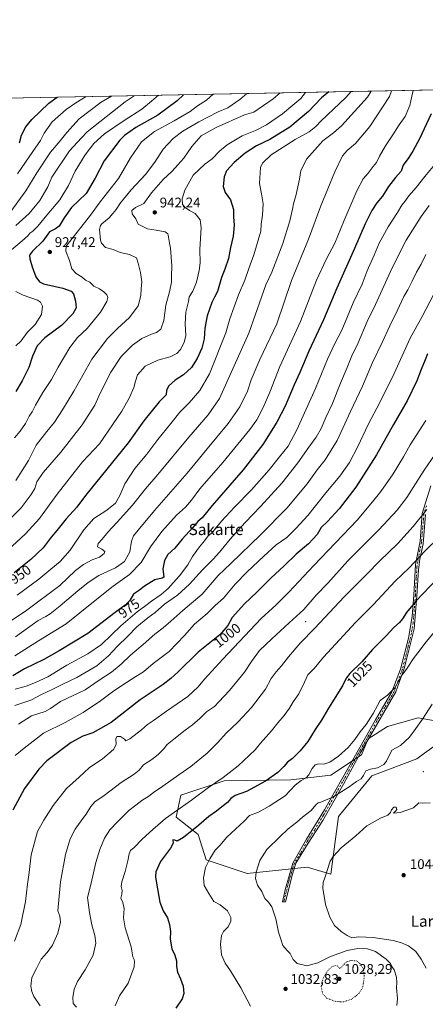
# Model space of a CAD drawing. Units: metres. Extents: x 630842 to 634298, y 4755126 to 4757506.
# Drawn here: x 631347 to 631636, y 4756803 to 4757506 of the extents above; entities that cross this region are included whole.
import ezdxf
from ezdxf.enums import TextEntityAlignment as Align

# ---------------------------------------------------------------- set-up
doc = ezdxf.new("R2010")
doc.units = ezdxf.units.M
doc.header["$MEASUREMENT"] = 0
doc.linetypes.add('DGN Style 4', pattern=[2.638475, 1.318413, -0.659207, 0.001648, -0.659207])
doc.linetypes.add('DGN Style 5', pattern=[1.153612, 0.494405, -0.659207])
for name, color, linetype, lineweight in [('Arbolado forestal CxS', 92, 'Continuous', 0), ('Camino Cxs', 7, 'Continuous', 0), ('Camino eje', 30, 'DGN Style 4', 13), ('Centroide de Edificación ligera', 7, 'Continuous', 0), ('Comarca CxS', 21, 'Continuous', 0), ('Comunidad Autónoma CxS', 142, 'Continuous', 0), ('Curva de nivel maestra', 30, 'Continuous', 30), ('Curva de nivel normal', 30, 'Continuous', 0), ('Curva de nivel normal depresión', 30, 'DGN Style 5', 0), ('Entidad de ámbito territorial CxS', 92, 'Continuous', 0), ('Matorral CxS', 135, 'Continuous', 0), ('Municipio CxS', 4, 'Continuous', 0), ('Provincia CxS', 1, 'Continuous', 0), ('Punto de cota en terreno', 7, 'Continuous', 0), ('Rótulo de curva de nivel directora', 7, 'Continuous', 0), ('Rótulo de punto de cota en terreno', 7, 'Continuous', 0), ('Texto cartográfico', 7, 'Continuous', 0)]:
    doc.layers.add(name, color=color, linetype=linetype, lineweight=lineweight)
doc.styles.add('Style-Arial', font='txt')

# ---------------------------------------------------------------- blocks, each defined once
blk = doc.blocks.new('*U9')
at = {"layer": 'Arbolado forestal CxS', "color": 92, "linetype": 'Continuous', "lineweight": 0}
for points in [[(631312.1086, 4757449.4519, 906.5803), (633379.9658, 4757489.3892, 829.7877)], [(631659.6037, 4757002.4805, 1037.8321), (631631.4825, 4757007.4305, 1034.4766), (631609.4533, 4757001.1051, 1031.6029), (631595.6249, 4756992.4763, 1030.983), (631590.8465, 4756980.9115, 1032.038), (631568.9739, 4756966.3389, 1031.9685), (631540.4387, 4756963.0199, 1027.7077), (631492.7493, 4756962.3543, 1019.9311), (631461.9049, 4756952.1161, 1017.1255), (631458.5243, 4756936.3441, 1020.85), (631474.2939, 4756923.9509, 1025.4352), (631479.9255, 4756905.9257, 1029.3306), (631509.1557, 4756896.1009, 1033.6702), (631552.0029, 4756900.8397, 1038.9713), (631568.912, 4756895.7831, 1039.9091), (631574.5321, 4756936.8899, 1037.1159), (631598.2473, 4756965.8671, 1034.6341), (631630.3579, 4756978.1783, 1036.3123), (631635.9331, 4756982.1267, 1036.6163), (631650.0033, 4756992.0909, 1037.514)]]:
    blk.add_polyline3d(points, dxfattribs=at)
blk = doc.blocks.new('5PATER')
at = {"layer": 'Punto de cota en terreno', "linetype": 'Continuous', "lineweight": 0}
h = blk.add_hatch(color=51, dxfattribs=at)
edge = h.paths.add_edge_path()
edge.add_ellipse((0, 0), major_axis=(-0.11, -0.111), ratio=0.999422, start_angle=0, end_angle=360)

msp = doc.modelspace()

# ---------------------------------------------------------------- linework, layer by layer
at = {"layer": 'Arbolado forestal CxS', "color": 92, "linetype": 'Continuous', "lineweight": 0, "extrusion": (-0.200118, -0.003865, 0.979764), "elevation": -143836.5229, "flags": 128}
msp.add_lwpolyline([(-4744371.7765, 708610.3221), (-4744371.7765, 709039.8746)], dxfattribs=at)
at = {"layer": 'Arbolado forestal CxS', "color": 92, "linetype": 'Continuous', "lineweight": 0}
for points in [[(631659.6037, 4757002.4805, 1037.8321), (631631.4825, 4757007.4305, 1034.4766), (631609.4533, 4757001.1051, 1031.6029), (631595.6249, 4756992.4763, 1030.983), (631590.8465, 4756980.9115, 1032.038), (631568.9739, 4756966.3389, 1031.9685), (631540.4387, 4756963.0199, 1027.7077), (631492.7493, 4756962.3543, 1019.9311), (631461.9049, 4756952.1161, 1017.1255), (631458.5243, 4756936.3441, 1020.85), (631474.2939, 4756923.9509, 1025.4352), (631479.9255, 4756905.9257, 1029.3306), (631509.1557, 4756896.1009, 1033.6702), (631552.0029, 4756900.8397, 1038.9713), (631568.912, 4756895.7831, 1039.9091)], [(631568.912, 4756895.7831, 1039.9091), (631574.5321, 4756936.8899, 1037.1159), (631598.2473, 4756965.8671, 1034.6341), (631630.3579, 4756978.1783, 1036.3123), (631635.9331, 4756982.1267, 1036.6163), (631650.0033, 4756992.0909, 1037.514)]]:
    msp.add_polyline3d(points, dxfattribs=at)
at = {"layer": 'Camino Cxs', "color": 7, "linetype": 'Continuous', "lineweight": 0}
msp.add_polyline3d([(631636.6801, 4757152.6801, 1033.3861), (631634.8501, 4757131.6901, 1038.265), (631632.6701, 4757120.7701, 1041.1556), (631631.5101, 4757113.1001, 1043.2608), (631630.5001, 4757094.6201, 1040.5137), (631628.4901, 4757070.9101, 1036.9578), (631623.8101, 4757051.8101, 1031.2958), (631621.4701, 4757042.5601, 1034.1279), (631615.4601, 4757025.9601, 1035.7566), (631602.6201, 4757003.8001, 1045.3976), (631590.4301, 4756982.8201, 1043.6002), (631578.0701, 4756960.1101, 1041.2802), (631563.2601, 4756934.0401, 1038.9614), (631552.9001, 4756917.9101, 1042.4253), (631544.0501, 4756903.5001, 1043.9645), (631541.5401, 4756895.8201, 1047.8232), (631536.5301, 4756875.9301, 1040.3704), (631534.5101, 4756875.9101, 1041.9457), (631536.5601, 4756885.5101, 1046.0691), (631541.8801, 4756903.5601, 1042.9904), (631551.7101, 4756920.8401, 1040.7965), (631564.4101, 4756941.5801, 1039.7255), (631576.7001, 4756963.0801, 1043.4049), (631589.8001, 4756986.1201, 1045.6662), (631600.8001, 4757005.9401, 1044.0659), (631612.6701, 4757025.9101, 1036.9946), (631618.8201, 4757042.0401, 1032.2952), (631624.5501, 4757064.3101, 1031.1239), (631627.0101, 4757079.6701, 1034.0906), (631628.2401, 4757095.0401, 1041.4803), (631629.4701, 4757116.9301, 1042.3537), (631632.6901, 4757133.6301, 1038.6537), (631634.3301, 4757153.2101, 1033.5293), (631640.4701, 4757173.1801, 1034.4089)], dxfattribs=at)
msp.add_polyline3d([(631636.6801, 4757152.6801, 1033.3861), (631634.8501, 4757131.6901, 1038.265), (631632.6701, 4757120.7701, 1041.1556), (631631.5101, 4757113.1001, 1043.2608), (631630.5001, 4757094.6201, 1040.5137), (631628.4901, 4757070.9101, 1036.9578), (631623.8101, 4757051.8101, 1031.2958), (631621.4701, 4757042.5601, 1034.1279), (631615.4601, 4757025.9601, 1035.7566), (631602.6201, 4757003.8001, 1045.3976), (631590.4301, 4756982.8201, 1043.6002), (631578.0701, 4756960.1101, 1041.2802), (631563.2601, 4756934.0401, 1038.9614), (631552.9001, 4756917.9101, 1042.4253), (631544.0501, 4756903.5001, 1043.9645), (631541.5401, 4756895.8201, 1047.8232), (631536.5301, 4756875.9301, 1040.3704), (631534.5101, 4756875.9101, 1041.9457), (631536.5601, 4756885.5101, 1046.0691), (631541.8801, 4756903.5601, 1042.9904), (631551.7101, 4756920.8401, 1040.7965), (631564.4101, 4756941.5801, 1039.7255), (631576.7001, 4756963.0801, 1043.4049), (631589.8001, 4756986.1201, 1045.6662), (631600.8001, 4757005.9401, 1044.0659), (631612.6701, 4757025.9101, 1036.9946), (631618.8201, 4757042.0401, 1032.2952), (631624.5501, 4757064.3101, 1031.1239), (631627.0101, 4757079.6701, 1034.0906), (631628.2401, 4757095.0401, 1041.4803), (631629.4701, 4757116.9301, 1042.3537), (631632.6901, 4757133.6301, 1038.6537), (631634.3301, 4757153.2101, 1033.5293), (631640.4701, 4757173.1801, 1034.4089)], dxfattribs=at)
at = {"layer": 'Camino eje', "color": 30, "linetype": 'DGN Style 4', "lineweight": 13}
msp.add_polyline3d([(631637.2601, 4757158.8151, 1027.384), (631635.5051, 4757152.9451, 1033.4311), (631634.6851, 4757143.1551, 1034.8351), (631633.7701, 4757132.6601, 1038.8311), (631632.6801, 4757127.2001, 1038.0224), (631631.0701, 4757118.8501, 1042.6625), (631630.4901, 4757115.0151, 1042.5033), (631629.8751, 4757104.0701, 1036.9963), (631629.3701, 4757094.8301, 1040.9885), (631628.7551, 4757087.1451, 1034.1018), (631627.7501, 4757075.2901, 1036.0489), (631626.5201, 4757067.6101, 1034.4192), (631624.1801, 4757058.0601, 1030.5939), (631621.3151, 4757046.9251, 1032.1312), (631620.1451, 4757042.3001, 1033.198), (631617.1401, 4757034.0001, 1035.1072), (631614.0651, 4757025.9351, 1036.3727), (631607.6451, 4757014.8551, 1037.0503), (631601.7101, 4757004.8701, 1044.6779), (631596.2101, 4756994.9601, 1048.1193), (631590.1151, 4756984.4701, 1044.5827), (631583.5651, 4756972.9501, 1045.5799), (631577.3851, 4756961.5951, 1042.3663), (631571.2401, 4756950.8451, 1039.4708), (631563.8351, 4756937.8101, 1039.302), (631557.4851, 4756927.4401, 1040.0538), (631552.3051, 4756919.3751, 1041.6052), (631547.3901, 4756910.7351, 1042.7714), (631542.9651, 4756903.5301, 1043.5474), (631541.7101, 4756899.6901, 1044.9719), (631539.0501, 4756890.6651, 1048.5837), (631536.5451, 4756880.7201, 1043.0162), (631535.5201, 4756875.9201, 1041.1597)], dxfattribs=at)
at = {"layer": 'Centroide de Edificación ligera', "color": 7, "linetype": 'Continuous', "lineweight": 0}
for p in [(631551, 4757076, 1026.8095), (631635, 4756969, 1050.772)]:
    msp.add_point(p, dxfattribs=at)
at = {"layer": 'Comarca CxS', "color": 21, "linetype": 'Continuous', "lineweight": 0, "flags": 128}
msp.add_lwpolyline([(630873.295, 4755794.496), (630854.271, 4756790.8738), (630841.87, 4757440.37), (632624.2547, 4757474.7939)], dxfattribs=at)
at = {"layer": 'Comunidad Autónoma CxS', "color": 142, "linetype": 'Continuous', "lineweight": 0, "flags": 128}
msp.add_lwpolyline([(632390.9647, 4755156.031), (630886.04, 4755126.98), (630873.295, 4755794.496), (630854.271, 4756790.8738), (630841.87, 4757440.37), (632624.2547, 4757474.7939), (633344.3573, 4757488.7015), (633365.8391, 4757489.1164), (633380.8869, 4757489.407), (633813.0876, 4757497.7542), (634240.55, 4757506.01), (634247.7913, 4757136.2908), (634285.86, 4755192.61), (632435.6567, 4755156.8937), (632411.9064, 4755156.4353)], close=True, dxfattribs=at)
at = {"layer": 'Curva de nivel maestra', "color": 30, "linetype": 'Continuous', "lineweight": 30, "flags": 128}
for points, elevation in [([(631567.5, 4757454.3844), (631562.37, 4757450.1001), (631553.03, 4757440.4901), (631539.64, 4757429.1601), (631525.53, 4757420.4801), (631515.95, 4757415.8201), (631507.75, 4757410.6401), (631499.89, 4757403.9301), (631494.57, 4757398.0601), (631492.73, 4757393.6801), (631492, 4757386.7701), (631493.46, 4757382.4701), (631497.32, 4757377.3201), (631499.57, 4757370.5401), (631499.6, 4757365.1801), (631499.9, 4757359.3101), (631499.2, 4757351.4401), (631497.4, 4757343.2601), (631495.96, 4757335.5201), (631493.22, 4757327.8801), (631490.82, 4757321.9601), (631488.09, 4757311.7701), (631485.87, 4757307.7701), (631484.09, 4757304.1001), (631480.8, 4757294.4401), (631479.01, 4757285.7701), (631478.44, 4757278.1001), (631476.82, 4757271.4401), (631473.6, 4757264.0801), (631469.47, 4757257.6601), (631463.88, 4757252.2801), (631457.91, 4757248.5801), (631453.09, 4757244.2401), (631451.69, 4757241.1801), (631451.41, 4757238.0401), (631446.51, 4757233.1001), (631435.38, 4757219.5201), (631424.27, 4757203.7701), (631393.82, 4757166.1001), (631387.52, 4757157.7701), (631380.02, 4757149.4401), (631373.22, 4757141.0701), (631369.24, 4757136.4601), (631363.48, 4757128.8401), (631354.81, 4757120.4001), (631342.96, 4757111.0201)], 950), ([(631463.8295, 4757452.3821), (631459.3, 4757448.1101), (631445.56, 4757437.8301), (631429.66, 4757428.9401), (631421.73, 4757423.4001), (631418.2, 4757419.8801), (631407.23, 4757405.1201), (631400.76, 4757392.8201), (631394.36, 4757381.9701), (631383.87, 4757371.9701), (631378.63, 4757364.5201), (631375.08, 4757358.6601), (631372.27, 4757356.6801), (631368.19, 4757354.5801), (631363.31, 4757347.7701), (631356.02, 4757340.7701), (631353.78, 4757337.7701), (631353.99, 4757335.1001), (631355.6, 4757329.4401), (631358.28, 4757322.3401), (631361.04, 4757318.8301), (631363.9, 4757317.4501), (631377.62, 4757314.2501), (631383.58, 4757312.2101), (631385.16, 4757310.1201), (631386.69, 4757305.0201), (631387.16, 4757300.1501), (631384.78, 4757295.9001), (631376.71, 4757287.6401), (631364.84, 4757278.7701), (631359.37, 4757273.1001), (631355.9, 4757265.7901), (631353.28, 4757257.5201), (631348.58, 4757248.1201), (631343.99, 4757240.4401)], 925), ([(631346.72, 4757418.1001), (631348.12, 4757423.6001), (631351.28, 4757429.5901), (631355.49, 4757434.6701), (631367.57, 4757446.3401), (631373.4891, 4757450.6373)], 900), ([(631640.72, 4757438.8301), (631632.43, 4757420.8301), (631627.73, 4757412.6701), (631624.61, 4757407.6601), (631620.7, 4757402.1001), (631619.17, 4757397.7701), (631615.27, 4757393.2901), (631610.09, 4757386.7801), (631605.81, 4757379.9801), (631601.95, 4757375.1801), (631598.37, 4757369.8101), (631593.59, 4757360.1601), (631586.02, 4757342.6701), (631573.26, 4757314.2501), (631563.77, 4757291.6801), (631553.26, 4757269.3401), (631546.86, 4757254.1201), (631542.82, 4757245.2501), (631536.46, 4757230.0901), (631530.56, 4757218.4501), (631520.42, 4757202.5101), (631506.35, 4757184.4901), (631484.32, 4757158.9801), (631477.04, 4757150.1401), (631474.04, 4757147.5101), (631470.48, 4757143.4101), (631462.81, 4757134.9401), (631457.51, 4757128.6601), (631452.68, 4757123.9601), (631450.23, 4757119.7101), (631449.04, 4757113.8401), (631449.71, 4757107.8301), (631448.47, 4757107.1801), (631443.42, 4757105.9201), (631436.59, 4757101.8601), (631431.63, 4757097.9801), (631428.09, 4757095.6001), (631425.56, 4757091.2101), (631422.14, 4757087.8901), (631414.89, 4757082.7001), (631395.52, 4757067.6201), (631375.04, 4757055.2501), (631364.1, 4757049.1001), (631350.21, 4757042.2901), (631341.9, 4757037.4601)], 975), ([(631638.06, 4757267.3401), (631636.45, 4757263.0801), (631633.55, 4757256.1001), (631630.4, 4757248.1001), (631623.48, 4757233.7701), (631613.76, 4757216.7701), (631601.72, 4757195.2001), (631586.75, 4757172.1501), (631575.04, 4757156.6801), (631566.61, 4757147.7001), (631562.13, 4757143.4001), (631559.14, 4757138.3701), (631553.14, 4757131.7701), (631544.16, 4757124.3501), (631535.67, 4757115.9101), (631526.24, 4757107.2101), (631516.25, 4757097.1801), (631507.34, 4757088.8101), (631498.64, 4757079.0901), (631495.55, 4757073.4401), (631489.8, 4757066.6401), (631474.22, 4757054.2601), (631460.01, 4757040.3101), (631454.8, 4757035.5601), (631449.31, 4757031.2801), (631432.89, 4757020.2501), (631412.16, 4757004.1501), (631399.06, 4756996.7101), (631391.86, 4756994.2301), (631383.45, 4756989.8801), (631366.2, 4756976.7701), (631360.45, 4756970.7801), (631350.28, 4756956.9801), (631342.01, 4756941.3301)], 1000), ([(631644.99, 4757106.7501), (631629.86, 4757090.9101), (631623.06, 4757082.6701), (631620.26, 4757078.1001), (631618.06, 4757075.4801), (631613.94, 4757071.8301), (631608.47, 4757065.9601), (631598.82, 4757056.3001), (631591.19, 4757047.4401), (631582.57, 4757039.1201), (631580.05, 4757035.8001), (631577.42, 4757030.3101), (631567.32, 4757014.4001), (631562.32, 4757005.7701), (631557.84, 4756999.1001), (631552.47, 4756990.4401), (631547, 4756983.7701), (631541.6, 4756978.4501), (631538.04, 4756975.6501), (631535.48, 4756972.5301), (631531.14, 4756968.3801), (631522.4, 4756962.1501), (631508.84, 4756954.6701), (631500.67, 4756951.8601), (631497.54, 4756949.6601), (631495.24, 4756946.8401), (631491.12, 4756943.8001), (631487.3, 4756940.7701), (631481.88, 4756937.0201), (631474.78, 4756930.7901), (631463.75, 4756921.9901), (631459.26, 4756919.4001), (631457.67, 4756920.0901), (631456.1, 4756920.2901), (631456.37, 4756917.8001), (631454.59, 4756914.4001), (631447.28, 4756904.6901), (631444.12, 4756897.4901), (631443.76, 4756893.7301), (631444.44, 4756889.3401), (631446.77, 4756875.7701), (631449.35, 4756869.4501), (631452.25, 4756864.5401), (631453.85, 4756859.8101), (631454.43, 4756854.7301), (631454.16, 4756849.2601), (631455.46, 4756842.4401), (631457.71, 4756837.7701), (631458.76, 4756833.7701), (631458.78, 4756829.7701), (631459.56, 4756825.6701), (631461.71, 4756821.0301), (631463.51, 4756815.6701), (631463.95, 4756810.4101), (631462.84, 4756806.6601), (631458.36, 4756800.0801)], 1025)]:
    msp.add_lwpolyline(points, dxfattribs=dict(at, elevation=elevation))
at = {"layer": 'Curva de nivel normal', "color": 30, "linetype": 'Continuous', "lineweight": 0, "flags": 128}
for points, elevation in [([(631627.7907, 4757455.5489), (631626.92, 4757451.35), (631625.4, 4757444.7), (631622.15, 4757436.97), (631617.8, 4757430.86), (631613.32, 4757423.72), (631608, 4757415.81), (631603.73, 4757408.45), (631601.67, 4757404.1), (631599.19, 4757401.17), (631595.74, 4757396.49), (631592, 4757392.3), (631587.47, 4757383.89), (631578.19, 4757362.12), (631571.75, 4757346.46), (631565.6, 4757334.64), (631558.82, 4757320.07), (631547.36, 4757290.44), (631532.48, 4757258.36), (631525.36, 4757239.99), (631520.78, 4757229.06), (631516.04, 4757220.28), (631511.16, 4757213.27), (631491.87, 4757189.83), (631475.38, 4757170.93), (631469.47, 4757162.82), (631465.22, 4757157.95), (631458.72, 4757152.1), (631448.36, 4757140.44), (631440.11, 4757129.42), (631433.48, 4757118.38), (631425.16, 4757109.76), (631413.64, 4757101.47), (631399.46, 4757090.33), (631379.97, 4757074.45), (631360.3, 4757062.37), (631343.42, 4757051.69)], 970), ([(631612.2816, 4757455.2493), (631610.85, 4757451.04), (631596.81, 4757429.77), (631586.65, 4757417.49), (631580.72, 4757412.66), (631577.25, 4757408.82), (631571.86, 4757397.44), (631561.81, 4757372.97), (631553.13, 4757349.32), (631540.85, 4757319.71), (631530.52, 4757288.76), (631518.2, 4757263.34), (631512.15, 4757248.77), (631509.56, 4757240.6), (631503.92, 4757229.4), (631495.67, 4757217.56), (631480.58, 4757199.43), (631466.29, 4757182.1), (631442.96, 4757155.44), (631431.4, 4757141.4), (631428.02, 4757137.44), (631426.7, 4757133.6), (631425.37, 4757126.01), (631421.68, 4757119.05), (631415.19, 4757114.44), (631403.32, 4757109.02), (631395.81, 4757103.94), (631388.21, 4757098.04), (631375.74, 4757087.31), (631368.54, 4757081.65), (631365.48, 4757079.76), (631359.98, 4757076.99), (631343.81, 4757065.12)], 965), ([(631597.8624, 4757454.9708), (631595.13, 4757450.74), (631576.53, 4757430.3), (631570.95, 4757425.16), (631563.38, 4757419.56), (631551.86, 4757406.58), (631547.64, 4757398.31), (631546.57, 4757392.13), (631544.14, 4757381.23), (631542.25, 4757374.51), (631541.7, 4757370.78), (631539.8, 4757362.44), (631534.67, 4757346.2), (631526.85, 4757325.6), (631522.66, 4757316.58), (631519.5, 4757307.86), (631510.44, 4757282.13), (631489.49, 4757235.46), (631481.38, 4757223.77), (631467.64, 4757207.77), (631445.45, 4757181.27), (631436.68, 4757171.05), (631427.43, 4757159.35), (631416.52, 4757147.04), (631409.7, 4757139.9), (631405.8, 4757134.96), (631402.78, 4757131.86), (631402.42, 4757129.62), (631405.58, 4757127.87), (631407.64, 4757126.17), (631407.21, 4757124.76), (631403.75, 4757122.16), (631398.47, 4757120.24), (631392.27, 4757116.99), (631386.68, 4757112.52), (631375.44, 4757101.91), (631351.81, 4757084.2), (631319.81, 4757062.79)], 960), ([(631550.9798, 4757454.0654), (631547.58, 4757449.82), (631541.81, 4757445.06), (631534.48, 4757438.85), (631523.14, 4757430.85), (631515.18, 4757426.84), (631505.59, 4757422.96), (631494.96, 4757416.58), (631489.47, 4757411.99), (631484.35, 4757406.58), (631478.93, 4757402.77), (631470.76, 4757394.99), (631464.66, 4757384.31), (631462.76, 4757377.99), (631463.1, 4757374.1), (631464.87, 4757371.77), (631468.01, 4757369.83), (631472.19, 4757367.49), (631475.76, 4757363.06), (631476.38, 4757357.47), (631475.44, 4757341.92), (631475.58, 4757332.44), (631474.93, 4757326.77), (631473.03, 4757318.44), (631470.5, 4757312.1), (631467.81, 4757308.1), (631467.27, 4757304.66), (631465.57, 4757297.19), (631465.08, 4757288.71), (631465.35, 4757280.5), (631464.26, 4757275.41), (631461.62, 4757270.44), (631459.08, 4757267.65), (631454.22, 4757265.23), (631445.4, 4757262.92), (631436.4, 4757258.62), (631430.82, 4757252.34), (631429.62, 4757247.77), (631428.29, 4757243.29), (631425.26, 4757236.23), (631419.76, 4757226.44), (631403.74, 4757203.1), (631391.58, 4757190.32), (631373.64, 4757167.22), (631361.04, 4757149.84), (631350.93, 4757138.8), (631331.76, 4757121.1)], 945), ([(631338.62, 4757366.44), (631351.07, 4757383.69), (631358.96, 4757396.74), (631368.81, 4757411.39), (631375.63, 4757419.4), (631380.55, 4757425.36), (631389.29, 4757435.3), (631404.99, 4757447.06), (631412.4627, 4757451.39)], 910), ([(631339.04, 4757148.66), (631347.81, 4757157.34), (631355.03, 4757166.78), (631357.71, 4757171.15), (631359.14, 4757175.85), (631363.58, 4757182.72), (631376.07, 4757197.01), (631391.47, 4757216.55), (631400.51, 4757230.76), (631404.32, 4757239.29), (631411.94, 4757254.29), (631419.38, 4757265.51), (631427.34, 4757273.47), (631434.14, 4757278.21), (631440.91, 4757281.35), (631444.55, 4757282.61), (631447.6, 4757284.89), (631449.7, 4757291.08), (631451.06, 4757302.02), (631453.69, 4757311.65), (631455.22, 4757318.65), (631455.25, 4757322.75), (631455.56, 4757330.18), (631454.6, 4757342.76), (631453.72, 4757346.34), (631452.95, 4757352), (631452.58, 4757353.16), (631450.73, 4757354.38), (631444.3, 4757355.72), (631438.18, 4757356.53), (631431.45, 4757359.93), (631429.68, 4757363.67), (631427.12, 4757367.44), (631426.93, 4757369.77), (631429.46, 4757371.77), (631435.4, 4757374.77), (631440.84, 4757382.27), (631449.17, 4757391.77), (631455.59, 4757397.72), (631459.84, 4757402.33), (631464.1, 4757407.18), (631469.72, 4757415.51), (631476.44, 4757423.09), (631487.18, 4757429.1), (631507.46, 4757437.97), (631513.98, 4757440.02), (631527.71, 4757449.43), (631532.9355, 4757453.7168)], 940), ([(631445.9347, 4757452.0365), (631440.89, 4757447.76), (631433.96, 4757442.19), (631421.36, 4757434.02), (631407.25, 4757424.45), (631399.81, 4757417.65), (631393.48, 4757409.42), (631386.52, 4757397.81), (631381.76, 4757387.67), (631375.57, 4757377.44), (631366.15, 4757366.44), (631359.82, 4757358.57), (631356.09, 4757354.98), (631354, 4757353.65), (631352.59, 4757351.63), (631348.68, 4757348.12), (631341.03, 4757341.61)], 920), ([(631485.0707, 4757452.7923), (631480.16, 4757448.51), (631473.81, 4757444.47), (631468.48, 4757440.53), (631457.14, 4757433.76), (631443.14, 4757426.2), (631433.77, 4757418.68), (631425.89, 4757407.41), (631417.4, 4757392.69), (631404.38, 4757376.02), (631397.48, 4757366.5), (631380.03, 4757344.32), (631379.64, 4757340.77), (631382.42, 4757334.07), (631384.13, 4757328.1), (631387.07, 4757324.66), (631391.46, 4757322.14), (631393.85, 4757320.02), (631396.81, 4757318.49), (631399.84, 4757315.76), (631403.8, 4757313.72), (631406.9, 4757311.68), (631409, 4757309.4), (631409.82, 4757307.66), (631409.1, 4757304.76), (631404.48, 4757297.02), (631394.92, 4757285.36), (631388.17, 4757278.93), (631382.65, 4757271.89), (631374.28, 4757257.84), (631369.6, 4757249.1), (631363.3, 4757239.77), (631358.02, 4757230.77), (631355.75, 4757226.04), (631353.68, 4757222.83), (631350.83, 4757217.7), (631347.22, 4757212.24), (631343.03, 4757207.4)], 930), ([(631508.9893, 4757453.2543), (631504.02, 4757448.98), (631495.48, 4757442.98), (631488.43, 4757440.18), (631474.76, 4757433.14), (631463.32, 4757426.47), (631456.34, 4757421.11), (631449.21, 4757413.44), (631443.23, 4757404.17), (631436.71, 4757395.47), (631426.48, 4757384.59), (631418.81, 4757375.16), (631415.69, 4757370.43), (631413.32, 4757367.67), (631410.78, 4757364.42), (631405.49, 4757360.22), (631404.45, 4757359.11), (631403.74, 4757356.27), (631404.44, 4757348.54), (631405.34, 4757346.33), (631408.14, 4757343.42), (631413.48, 4757341.76), (631418.48, 4757339.81), (631425.34, 4757338.41), (631430.15, 4757335.81), (631431.39, 4757332.15), (631433.05, 4757325.34), (631433.99, 4757318.69), (631433.58, 4757313.83), (631433.35, 4757308.99), (631431.37, 4757301.65), (631425.21, 4757293.27), (631416.59, 4757285.52), (631409.45, 4757278.32), (631398.4, 4757263.44), (631385.48, 4757240.77), (631377.45, 4757227.44), (631371.74, 4757218.57), (631366.12, 4757211.77), (631358.45, 4757202.1), (631353.01, 4757191.1), (631343.94, 4757176.99)], 935), ([(631344.01, 4757358.9), (631353.49, 4757367.64), (631361.2, 4757376.94), (631366.83, 4757386.65), (631369.81, 4757393.58), (631382.44, 4757412.36), (631390.92, 4757421.73), (631394.96, 4757425.8), (631422.21, 4757447.39), (631428.621, 4757451.7021)], 915), ([(631583.4463, 4757454.6924), (631579.62, 4757450.44), (631562.08, 4757433.83), (631558.38, 4757429.78), (631553.51, 4757425.81), (631543.54, 4757420.35), (631526.44, 4757409.52), (631520.09, 4757403.63), (631518.68, 4757400.53), (631518.05, 4757389.1), (631519.54, 4757381.61), (631520.57, 4757374.46), (631520.2, 4757366.28), (631519.28, 4757360.02), (631518.9, 4757355), (631514.05, 4757338), (631510.36, 4757328.24), (631507.59, 4757319.91), (631503.06, 4757309.46), (631496.96, 4757292.44), (631494.1, 4757282.44), (631482.46, 4757252.96), (631475.55, 4757241.22), (631467.8, 4757232.3), (631461.08, 4757225.59), (631454.8, 4757217.72), (631445.48, 4757206.26), (631437.6, 4757195.77), (631429.06, 4757185.44), (631421.78, 4757174.44), (631418.39, 4757166.26), (631415.28, 4757160.72), (631409.11, 4757155.59), (631399.8, 4757149.77), (631392.52, 4757141.62), (631382.78, 4757127.02), (631375.65, 4757118.97), (631368.94, 4757113.61), (631360.41, 4757106.44), (631345.07, 4757094.92)], 955), ([(631345.33, 4757395.86), (631356.19, 4757411.94), (631361.66, 4757419.72), (631364.2, 4757424.95), (631370.06, 4757433.06), (631379.94, 4757441.8), (631386.8, 4757446.71), (631394.3173, 4757451.0396)], 905), ([(631642.19, 4757401.16), (631636.02, 4757394.01), (631629.89, 4757386.16), (631624.74, 4757380.1), (631621.96, 4757376.1), (631619.79, 4757373.44), (631616.67, 4757368.33), (631610.06, 4757358.06), (631603.59, 4757346.5), (631600.03, 4757337.86), (631595.06, 4757326.55), (631591.27, 4757317.1), (631585.02, 4757303.68), (631576.78, 4757284.22), (631571.68, 4757274.22), (631566.64, 4757263.45), (631558.14, 4757242.7), (631544.84, 4757213.12), (631538.42, 4757201.44), (631532.29, 4757193.77), (631524.94, 4757184.39), (631512.25, 4757170.24), (631500.14, 4757157.86), (631490.81, 4757147.82), (631486.31, 4757142.37), (631484.4, 4757139.79), (631481.52, 4757137.44), (631478.89, 4757133.89), (631475.27, 4757129.58), (631470.14, 4757122.54), (631466.86, 4757116.72), (631461.04, 4757108.76), (631456.33, 4757103.77), (631452.79, 4757099.77), (631447.82, 4757095.51), (631440.89, 4757090.72), (631436.98, 4757087.56), (631430.77, 4757083.02), (631419.08, 4757073.04), (631405.15, 4757059.82), (631395.44, 4757052.99), (631380.4, 4757044.96), (631366.81, 4757036.74), (631358.14, 4757032.73), (631351.48, 4757030), (631343.48, 4757027.91)], 980), ([(631639.32, 4757373.41), (631633.44, 4757365.44), (631622.84, 4757348.44), (631612.82, 4757328.77), (631600.87, 4757302.66), (631594.98, 4757290.52), (631588.48, 4757275.15), (631584, 4757265.95), (631580.66, 4757257.52), (631575.92, 4757246.44), (631570, 4757231.44), (631565.49, 4757221.77), (631562.14, 4757214.1), (631558.5, 4757207.76), (631553.33, 4757200.73), (631545.48, 4757189.43), (631533.98, 4757174.98), (631518.76, 4757158.26), (631507.74, 4757146.98), (631502.9, 4757141.44), (631497.07, 4757135.1), (631490.64, 4757127.1), (631487.49, 4757123.67), (631484.67, 4757120.37), (631477.25, 4757113.09), (631468.09, 4757102.94), (631459.48, 4757094.95), (631450.32, 4757088.45), (631443.45, 4757082.57), (631438.39, 4757078.86), (631430.54, 4757072.46), (631424, 4757065.6), (631416.4, 4757058.42), (631410.31, 4757051.73), (631401.94, 4757044.52), (631387.5, 4757036.28), (631378.05, 4757031.76), (631370.43, 4757027.88), (631362.34, 4757024.16), (631354.66, 4757020.07), (631343.4, 4757016.29)], 985), ([(631636.79, 4757338.28), (631633.41, 4757331.3), (631630.12, 4757325.64), (631627.1, 4757319.14), (631624.04, 4757313.09), (631621.25, 4757308.21), (631616.46, 4757298.1), (631611.16, 4757287.44), (631605.68, 4757275.44), (631598.85, 4757261.17), (631591.56, 4757244.27), (631583.09, 4757226.15), (631573.63, 4757205.43), (631565.07, 4757191.76), (631559.21, 4757184.52), (631552.03, 4757174.44), (631537.49, 4757157.24), (631518.89, 4757138), (631497.53, 4757117.52), (631488.49, 4757109.03), (631477.14, 4757095.71), (631463.25, 4757084.13), (631454.84, 4757076.34), (631449.34, 4757071.56), (631443.34, 4757067.14), (631435.02, 4757059.8), (631425.84, 4757052.1), (631419.23, 4757045.77), (631412.34, 4757040.1), (631404.38, 4757034.77), (631393.52, 4757027.28), (631375.94, 4757018.98), (631368.78, 4757014.06), (631364.89, 4757011.82), (631355.14, 4757008.76), (631346.06, 4757002.79)], 990), ([(631642.4, 4757309.58), (631634.27, 4757294.06), (631625.73, 4757278.59), (631614.33, 4757253.42), (631604.11, 4757232.64), (631595.65, 4757216.9), (631588.32, 4757201.06), (631582.35, 4757189.84), (631575.39, 4757180.04), (631565.54, 4757168.17), (631552.6, 4757151.92), (631544.07, 4757142.72), (631537.52, 4757136.2), (631529.93, 4757130.88), (631521.26, 4757122.83), (631509.17, 4757111.57), (631500.8, 4757102.84), (631492.46, 4757092.92), (631486.41, 4757087.53), (631480.67, 4757082), (631471.64, 4757074.18), (631464.6, 4757066.19), (631453.65, 4757054.81), (631442.04, 4757046.13), (631435.12, 4757040.34), (631429.68, 4757036.89), (631423.14, 4757032.6), (631414.09, 4757026.75), (631404.58, 4757019.46), (631392.14, 4757011.12), (631379.34, 4757004.15), (631363.83, 4756996.49), (631350.01, 4756985.66), (631343.53, 4756980.58)], 995), ([(631344.13, 4757311.76), (631349.38, 4757309.34), (631359.55, 4757305.59), (631361.55, 4757304.28), (631363.06, 4757301.4), (631362.48, 4757295.44), (631357.78, 4757288.3), (631352.15, 4757282.6), (631347.81, 4757276.58), (631344.11, 4757273.07)], 920), ([(631636.95, 4757219.86), (631625.66, 4757202.29), (631620.79, 4757193.75), (631613.51, 4757181.72), (631604.76, 4757169.11), (631598.8, 4757161.58), (631587.7, 4757148.66), (631556.77, 4757116.24), (631539.03, 4757097.09), (631529.85, 4757088.16), (631519.14, 4757078.43), (631491.81, 4757049.2), (631478.84, 4757034.9), (631474.31, 4757029.52), (631466.93, 4757022.64), (631451.72, 4757012.05), (631442.48, 4757005.39), (631438.05, 4757002.55), (631433.77, 4756998.8), (631425.51, 4756992.37), (631422.68, 4756990.84), (631421.58, 4756992.21), (631418.75, 4756994.12), (631416.18, 4756994.12), (631415.41, 4756992.43), (631415.68, 4756988.33), (631413.84, 4756984.77), (631405.88, 4756978.1), (631396.31, 4756971.68), (631389.21, 4756965.08), (631380.29, 4756956.82), (631370.6, 4756944.85), (631364.14, 4756934.18), (631359.51, 4756926.3), (631354.96, 4756909.5), (631353.62, 4756896.81), (631352.48, 4756888.68), (631350.9, 4756876.2), (631347.64, 4756859.82), (631343.15, 4756847.89)], 1005), ([(631648.74, 4757203.35), (631635.71, 4757184.22), (631623.19, 4757164.86), (631616.4, 4757155.7), (631603.29, 4757141.75), (631581.08, 4757119.5), (631566.81, 4757103.62), (631558.54, 4757094.9), (631549.66, 4757084.86), (631539.14, 4757075.34), (631526.81, 4757063.85), (631518.14, 4757055.56), (631512.38, 4757047.57), (631507.42, 4757039.91), (631496.71, 4757026.9), (631488.98, 4757018.72), (631485.84, 4757015.44), (631480.32, 4757011.66), (631475.48, 4757006.94), (631470.19, 4757002.36), (631465.01, 4756998.65), (631456.86, 4756992.06), (631452.14, 4756988.44), (631449.48, 4756985.03), (631445.81, 4756981.17), (631441.24, 4756977.65), (631435.27, 4756973.77), (631432.19, 4756970.1), (631428.65, 4756967.18), (631419.17, 4756961.19), (631407.14, 4756951.86), (631400.48, 4756947.34), (631397.52, 4756943.98), (631394.34, 4756938.57), (631391.19, 4756934.6), (631386.33, 4756927.77), (631382.9, 4756921.04), (631379.62, 4756909.73), (631375.9, 4756890.2), (631374.45, 4756874.77), (631374.11, 4756869.53), (631375.48, 4756865.81), (631375.88, 4756861.41), (631373.99, 4756853.57), (631370.28, 4756844.98), (631366.51, 4756839.82), (631362.08, 4756835.1), (631358.78, 4756828.3), (631355.52, 4756821.95), (631354.79, 4756815.64), (631355.41, 4756812.03), (631356.85, 4756808.43), (631361.5, 4756801.75)], 1010), ([(631637.61, 4757156.28), (631627.73, 4757144.08), (631616.84, 4757131.82), (631603.84, 4757119.2), (631594.83, 4757110.1), (631578.54, 4757093.77), (631557.57, 4757071.44), (631547.19, 4757060.8), (631538.8, 4757050.97), (631533.81, 4757044.46), (631529.89, 4757040.22), (631526.46, 4757035.46), (631522.25, 4757027.79), (631512.36, 4757014.69), (631502.62, 4757004.21), (631494.36, 4756996.52), (631488.23, 4756989.74), (631480.58, 4756982.17), (631469.14, 4756972.64), (631460.48, 4756966.64), (631449.14, 4756958.56), (631442.46, 4756954.05), (631439.1, 4756951.54), (631434.13, 4756948.4), (631429.81, 4756945.1), (631424.81, 4756941.16), (631416.68, 4756932.99), (631411.22, 4756927.46), (631407.46, 4756921.34), (631404.02, 4756913.4), (631401.21, 4756903.98), (631397.79, 4756889.32), (631395.18, 4756879.08), (631396.67, 4756868.44), (631398.32, 4756859.64), (631400.56, 4756851.83), (631401.08, 4756846.37), (631399.38, 4756837.92), (631393.65, 4756827.5), (631388.11, 4756819.12), (631385.66, 4756813.62), (631384.74, 4756807.66), (631385.06, 4756803.25), (631387.43, 4756800.72)], 1015), ([(631646.36, 4757136.37), (631636.41, 4757126.65), (631624.88, 4757114.63), (631614.92, 4757105.03), (631599.34, 4757088.2), (631586.6, 4757075.48), (631563.77, 4757050.6), (631557.16, 4757042.7), (631552.51, 4757037.98), (631550.29, 4757032.82), (631546.08, 4757024.55), (631542.16, 4757018.71), (631539.48, 4757014.34), (631535.64, 4757009.04), (631531.15, 4757003.88), (631526.56, 4756998.08), (631518.79, 4756989.23), (631515.03, 4756984.62), (631502.78, 4756973.15), (631492.12, 4756964.86), (631481.72, 4756957.56), (631469.46, 4756948.48), (631450.88, 4756935.45), (631441.78, 4756927.6), (631434.22, 4756920.8), (631428.48, 4756914.84), (631426, 4756912.55), (631424.96, 4756910.32), (631424.05, 4756905.29), (631422.05, 4756897.67), (631419.68, 4756890.24), (631419.23, 4756886.8), (631419.91, 4756883.97), (631419.7, 4756881.53), (631418.99, 4756878.47), (631420.37, 4756875.53), (631421.3, 4756871.1), (631420.96, 4756864.44), (631422.24, 4756857.44), (631426.36, 4756843.77), (631427.52, 4756836.59), (631428.53, 4756834.73), (631428.85, 4756833.26), (631428.52, 4756829.44), (631424.35, 4756817.77), (631418.14, 4756808.79), (631414.88, 4756801.75)], 1020), ([(631642.81, 4757068.61), (631636.14, 4757060.54), (631632.04, 4757054.88), (631628.62, 4757050.52), (631623.61, 4757042.92), (631619.52, 4757037.36), (631614.7, 4757028.86), (631609.36, 4757023.55), (631604.33, 4757019.84), (631602.26, 4757016.18), (631599.28, 4757010.54), (631594.2, 4757002.68), (631589.91, 4756997.44), (631586.16, 4756991.88), (631581.31, 4756986.22), (631574.47, 4756980.1), (631568.27, 4756975.67), (631563.98, 4756974.33), (631560.19, 4756974.55), (631557.83, 4756973.82), (631555.73, 4756971.16), (631553.18, 4756966.58), (631551.32, 4756964.53), (631547.81, 4756962.72), (631543.48, 4756959.19), (631536.44, 4756951.79), (631525, 4756944.24), (631517.44, 4756939.95), (631510.81, 4756937.7), (631507.06, 4756933.52), (631501.01, 4756927.81), (631494.83, 4756922.2), (631489.81, 4756916.19), (631486.5, 4756912.83), (631482.7, 4756906.78), (631479.51, 4756900.5), (631478.07, 4756893.18), (631478.61, 4756887.69), (631481.84, 4756881.8), (631485.42, 4756876.16), (631490.07, 4756873.78), (631495.31, 4756869.58), (631497.61, 4756864.7), (631497.54, 4756862.1), (631495.62, 4756858.03), (631492.37, 4756854.7), (631490.93, 4756851.99), (631490.14, 4756845.68), (631490.81, 4756838.09), (631493.58, 4756832.12), (631497.44, 4756826.73), (631504.84, 4756814.65), (631511.66, 4756801.36)], 1030), ([(631616.2, 4756801.94), (631616.57, 4756806.89), (631615.97, 4756814.44), (631616.19, 4756818.43), (631615.83, 4756822.24), (631614.18, 4756827.32), (631612.58, 4756829.82), (631611.55, 4756831.84), (631608.47, 4756834.99), (631600.81, 4756840.38), (631595.14, 4756842.37), (631588.17, 4756842.54), (631580.57, 4756841.18), (631568.83, 4756836.81), (631559.81, 4756832.3), (631551.83, 4756830.28), (631544.95, 4756831.86), (631542.09, 4756834.77), (631539.98, 4756839.16), (631537.91, 4756841.16), (631534.64, 4756844.88), (631533.63, 4756848.49), (631531.57, 4756854.2), (631529.61, 4756863.8), (631526.76, 4756872.46), (631524.58, 4756875.77), (631521.85, 4756878.44), (631519.62, 4756883.44), (631516.72, 4756887.98), (631515.26, 4756892.59), (631515.63, 4756897.07), (631518.4, 4756905.6), (631523.24, 4756913.26), (631532.48, 4756922.34), (631538.48, 4756928.05), (631544.81, 4756932.93), (631548.81, 4756936.41), (631554.9, 4756941.12), (631558.18, 4756945.18), (631559.9, 4756946.59), (631561.96, 4756947.06), (631565.1, 4756948.55), (631570.35, 4756950.64), (631576.88, 4756954.82), (631582.07, 4756958.1), (631587.32, 4756961.95), (631590.6, 4756963.9), (631592.38, 4756966.15), (631594.12, 4756969.5), (631597.3, 4756970.8), (631602.35, 4756971.57), (631606.87, 4756974.13), (631608.81, 4756976.32), (631612.62, 4756984.22), (631618.72, 4756987.68), (631625.28, 4756993.58), (631629.63, 4756999.68), (631634.43, 4757006.5), (631641.32, 4757017.03)], 1035), ([(631639.9, 4756946.56), (631634.8, 4756946.44), (631631.87, 4756946.77), (631628.03, 4756943.2), (631618.59, 4756939.76), (631613.8, 4756939.27), (631615.38, 4756940.86), (631616.13, 4756941.97), (631615.61, 4756943.52), (631613.89, 4756943.52), (631612.39, 4756941.79), (631611.59, 4756939.77), (631609.67, 4756937.91), (631604.52, 4756935.76), (631594.81, 4756930.26), (631586.81, 4756923.21), (631576.48, 4756914.42), (631570.75, 4756908.38), (631568.64, 4756904.92), (631565.02, 4756893.79), (631563.42, 4756889.77), (631563.21, 4756885.67), (631565.31, 4756874.12), (631568.31, 4756864.94), (631571.54, 4756859.17), (631576.3, 4756854.71), (631580.73, 4756851.84), (631583.91, 4756850.22), (631588.78, 4756850.86), (631599.14, 4756850.42), (631613.48, 4756848.35), (631619.42, 4756846.78), (631621.58, 4756845.63), (631624.51, 4756844.51), (631629.78, 4756840.38), (631633.62, 4756835.13), (631636.98, 4756828.66)], 1040)]:
    msp.add_lwpolyline(points, dxfattribs=dict(at, elevation=elevation))
at = {"layer": 'Curva de nivel normal depresión', "color": 30, "linetype": 'DGN Style 5', "lineweight": 0, "elevation": 1030, "flags": 128}
msp.add_lwpolyline([(631583.64, 4756834.09), (631579.8, 4756832.97), (631576.25, 4756828.82), (631574.64, 4756828.58), (631574.03, 4756829.99), (631572.44, 4756830.42), (631569.85, 4756829.68), (631567, 4756827.13), (631563.66, 4756821.77), (631562.04, 4756815.77), (631563.12, 4756810.36), (631566.01, 4756807.24), (631571.78, 4756804.95), (631577.96, 4756804.46), (631583.57, 4756806.32), (631589.08, 4756810.41), (631591.78, 4756814.97), (631592.95, 4756822.78), (631592.3, 4756827.92), (631590.32, 4756831.36), (631587.81, 4756833.72), (631583.64, 4756834.09)], dxfattribs=at)
at = {"layer": 'Entidad de ámbito territorial CxS', "color": 92, "linetype": 'Continuous', "lineweight": 0, "flags": 128}
msp.add_lwpolyline([(630841.87, 4757440.37), (632624.2547, 4757474.7939)], dxfattribs=at)
at = {"layer": 'Matorral CxS', "color": 135, "linetype": 'Continuous', "lineweight": 0}
for points in [[(631650.0033, 4756992.0909, 1037.514), (631635.9331, 4756982.1267, 1036.6163), (631630.3579, 4756978.1783, 1036.3123), (631598.2473, 4756965.8671, 1034.6341), (631574.5321, 4756936.8899, 1037.1159), (631568.912, 4756895.7831, 1039.9091), (631552.0029, 4756900.8397, 1038.9713), (631509.1557, 4756896.1009, 1033.6702), (631479.9255, 4756905.9257, 1029.3306), (631474.2939, 4756923.9509, 1025.4352), (631458.5243, 4756936.3441, 1020.85), (631461.9049, 4756952.1161, 1017.1255), (631492.7493, 4756962.3543, 1019.9311), (631540.4387, 4756963.0199, 1027.7077), (631568.9739, 4756966.3389, 1031.9685), (631590.8465, 4756980.9115, 1032.038), (631595.6249, 4756992.4763, 1030.983), (631609.4533, 4757001.1051, 1031.6029), (631631.4825, 4757007.4305, 1034.4766), (631659.6037, 4757002.4805, 1037.8321)], [(631659.6037, 4757002.4805, 1037.8321), (631631.4825, 4757007.4305, 1034.4766), (631609.4533, 4757001.1051, 1031.6029), (631595.6249, 4756992.4763, 1030.983), (631590.8465, 4756980.9115, 1032.038), (631568.9739, 4756966.3389, 1031.9685), (631540.4387, 4756963.0199, 1027.7077), (631492.7493, 4756962.3543, 1019.9311), (631461.9049, 4756952.1161, 1017.1255), (631458.5243, 4756936.3441, 1020.85), (631474.2939, 4756923.9509, 1025.4352), (631479.9255, 4756905.9257, 1029.3306), (631509.1557, 4756896.1009, 1033.6702), (631552.0029, 4756900.8397, 1038.9713), (631568.912, 4756895.7831, 1039.9091)], [(631568.912, 4756895.7831, 1039.9091), (631574.5321, 4756936.8899, 1037.1159), (631598.2473, 4756965.8671, 1034.6341), (631630.3579, 4756978.1783, 1036.3123), (631635.9331, 4756982.1267, 1036.6163), (631650.0033, 4756992.0909, 1037.514)]]:
    msp.add_polyline3d(points, dxfattribs=at)
at = {"layer": 'Municipio CxS', "color": 4, "linetype": 'Continuous', "lineweight": 0, "flags": 128}
msp.add_lwpolyline([(630873.295, 4755794.496), (630854.271, 4756790.8738), (630841.87, 4757440.37), (632624.2547, 4757474.7939)], dxfattribs=at)
at = {"layer": 'Provincia CxS', "color": 1, "linetype": 'Continuous', "lineweight": 0, "flags": 128}
msp.add_lwpolyline([(632390.9647, 4755156.031), (630886.04, 4755126.98), (630873.295, 4755794.496), (630854.271, 4756790.8738), (630841.87, 4757440.37), (632624.2547, 4757474.7939), (633344.3573, 4757488.7015), (633365.8391, 4757489.1164), (633380.8869, 4757489.407), (633813.0876, 4757497.7542), (634240.55, 4757506.01), (634247.7913, 4757136.2908), (634285.86, 4755192.61), (632435.6567, 4755156.8937), (632411.9064, 4755156.4353)], close=True, dxfattribs=at)

# ---------------------------------------------------------------- block references
at = {"layer": 'Arbolado forestal CxS', "color": 92, "linetype": 'Continuous', "lineweight": 0}
msp.add_blockref('*U9', (0, 0), dxfattribs=at)
at = {"layer": 'Punto de cota en terreno', "color": 7, "linetype": 'Continuous', "lineweight": 0, "xscale": 10, "yscale": 10, "zscale": 10}
for p in [(631443.25, 4757368.4, 942.24), (631368.3, 4757340.12, 927.42), (631621, 4756895, 1044.74), (631575, 4756821, 1028.29), (631536.69, 4756813.82, 1032.83)]:
    msp.add_blockref('5PATER', p, dxfattribs=at)

# ---------------------------------------------------------------- texts
at = {"layer": 'Rótulo de curva de nivel directora', "color": 7, "linetype": 'Continuous', "lineweight": 0, "style": 'Style-Arial'}
for s, rotation, p in [('950', 35.3596592, (631347.2703, 4757109.7629)), ('975', 35.5974788, (631424.9007, 4757085.5223)), ('1000', 38.470955, (631494.9802, 4757066.2581)), ('1025', 45.9357585, (631589.5639, 4757038.6408))]:
    msp.add_text(s, height=7, rotation=rotation, dxfattribs=at).set_placement(p, align=Align.MIDDLE_CENTER)
at = {"layer": 'Rótulo de punto de cota en terreno', "color": 7, "linetype": 'Continuous', "lineweight": 0, "style": 'Style-Arial'}
for s, p in [('942,24', (631446.7778, 4757371.9278)), ('927,42', (631371.8278, 4757343.6478)), ('1044,74', (631625.4097, 4756899.4097)), ('1028,29', (631578.5278, 4756824.5278)), ('1032,83', (631540.2178, 4756817.3478))]:
    msp.add_text(s, height=7, dxfattribs=at).set_placement(p)
at = {"layer": 'Texto cartográfico', "color": 7, "linetype": 'Continuous', "lineweight": 0, "style": 'Style-Arial'}
for s, p in [('Sakarte', (631487.108, 4757141.9202)), ('Larreburu', (631651.4579, 4756862.1601))]:
    msp.add_text(s, height=8, dxfattribs=at).set_placement(p, align=Align.MIDDLE_CENTER)

doc.saveas('drawing.dxf')
